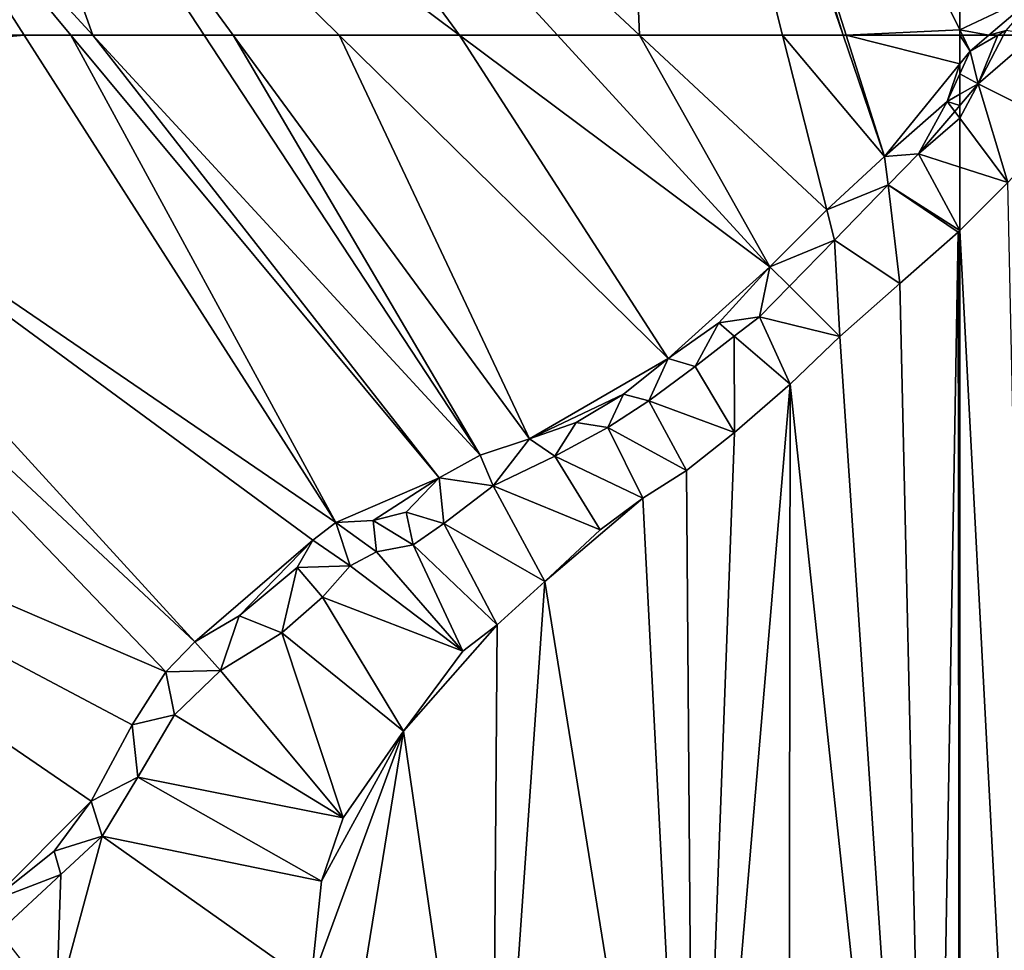
# Model space of a CAD drawing. Extents: x 575981 to 577000, y 6222960 to 6224003.
# Drawn here: x 576434 to 576503, y 6223811 to 6223876 of the extents above; entities that cross this region are included whole.
import ezdxf

# ---------------------------------------------------------------- set-up
doc = ezdxf.new("R2010")
doc.units = 0
doc.header["$MEASUREMENT"] = 0
doc.layers.add('Terraen', color=33, linetype='Continuous')
doc.layers.add('Terraen_vand', color=33, linetype='Continuous')

# ---------------------------------------------------------------- blocks, each defined once
blk = doc.blocks.new('1km_6223_576_UTM32_ACAD_1_FMEBLOCK4')
at = {"layer": 'Terraen', "color": 9, "true_color": 0xbbbbbb}
for points in [[(-26.299, 62.5, 2.799), (-27.92, 60.239, 2.794), (-3.079, 62.5, 2.639)], [(-27.92, 60.239, 2.794), (18.78, 28.35, 2.246), (-3.079, 62.5, 2.639)], [(-3.079, 62.5, 2.639), (18.78, 28.35, 2.246), (0.2, 62.5, 2.677)], [(18.78, 28.35, 2.246), (26.004, 31.477, 2.389), (0.2, 62.5, 2.677)], [(0.2, 62.5, 2.677), (26.004, 31.477, 2.389), (1.746, 62.5, 2.669)], [(26.004, 31.477, 2.389), (28.872, 33.084, 2.38), (1.746, 62.5, 2.669)], [(1.746, 62.5, 2.669), (28.872, 33.084, 2.38), (9.544, 62.5, 2.593)], [(9.544, 62.5, 2.593), (28.872, 33.084, 2.38), (11.568, 62.5, 2.585)], [(28.872, 33.084, 2.38), (32.33, 34.227, 2.373), (11.568, 62.5, 2.585)], [(11.568, 62.5, 2.585), (32.33, 34.227, 2.373), (18.995, 62.5, 2.496)], [(32.33, 34.227, 2.373), (42.046, 39.856, 2.249), (18.995, 62.5, 2.496)], [(18.995, 62.5, 2.496), (42.046, 39.856, 2.249), (27.435, 62.5, 2.376)], [(42.046, 39.856, 2.249), (49.185, 46.273, 2.125), (27.435, 62.5, 2.376)], [(27.435, 62.5, 2.376), (49.185, 46.273, 2.125), (34.291, 62.5, 2.304)], [(34.291, 62.5, 2.304), (49.185, 46.273, 2.125), (40.049, 62.5, 2.343)], [(49.185, 46.273, 2.125), (53.171, 50.264, 2.22), (40.049, 62.5, 2.343)], [(40.049, 62.5, 2.343), (53.171, 50.264, 2.22), (50.071, 62.5, 2.318)], [(50.071, 62.5, 2.318), (53.171, 50.264, 2.22), (57.225, 54.001, 2.13)], [(50.071, 62.5, 2.318), (57.225, 54.001, 2.13), (54.31, 62.5, 2.216)], [(54.31, 62.5, 2.216), (57.225, 54.001, 2.13), (54.526, 62.5, 2.216)], [(62.5, 60.489, 1.886), (62.5, 62.5, 1.879), (54.526, 62.5, 2.216)], [(62.5, 60.489, 1.886), (54.526, 62.5, 2.216), (57.225, 54.001, 2.13)], [(8.9, 19.987, 2.362), (-27.92, 60.239, 2.794), (-30.436, 56.729, 2.787)], [(17.164, 27.117, 2.127), (-27.92, 60.239, 2.794), (8.9, 19.987, 2.362)], [(18.78, 28.35, 2.246), (-27.92, 60.239, 2.794), (17.164, 27.117, 2.127)], [(62.5, 60.489, 1.886), (57.225, 54.001, 2.13), (61.618, 57.851, 1.804)], [(62.5, 59.786, 1.83), (62.5, 60.489, 1.886), (61.618, 57.851, 1.804)], [(62.5, 58.35, 1.403), (62.5, 59.786, 1.83), (61.618, 57.851, 1.804)], [(62.5, 58.35, 1.403), (61.618, 57.851, 1.804), (62.5, 57.576, 0.834)], [(59.592, 54.187, 0.874), (61.618, 57.851, 1.804), (57.225, 54.001, 2.13)], [(62.138, 57.155, 0.839), (61.618, 57.851, 1.804), (59.592, 54.187, 0.874)], [(61.618, 57.851, 1.804), (62.138, 57.155, 0.839), (62.5, 57.576, 0.834)], [(62.5, 57.576, 0.834), (62.138, 57.155, 0.839), (62.5, 56.671, 0.758)], [(6.855, 17.896, 2.344), (-30.436, 56.729, 2.787), (-42.843, 39.265, 2.756)], [(8.9, 19.987, 2.362), (-30.436, 56.729, 2.787), (6.855, 17.896, 2.344)], [(62.5, 56.671, 0.758), (62.138, 57.155, 0.839), (59.592, 54.187, 0.874)], [(62.5, 56.671, 0.758), (59.592, 54.187, 0.874), (62.5, 53.248, 0.469)], [(57.466, 51.999, 0.904), (57.225, 54.001, 2.13), (53.171, 50.264, 2.22)], [(57.466, 51.999, 0.904), (59.592, 54.187, 0.874), (57.225, 54.001, 2.13)], [(57.466, 51.999, 0.904), (62.5, 48.816, 0), (59.592, 54.187, 0.874)], [(62.5, 53.248, 0.469), (59.592, 54.187, 0.874), (62.5, 48.816, 0)], [(57.466, 51.999, 0.904), (53.171, 50.264, 2.22), (53.706, 48.128, 0.956)], [(57.466, 51.999, 0.904), (53.706, 48.128, 0.956), (58.297, 45.1, 0)], [(57.466, 51.999, 0.904), (58.297, 45.1, 0), (62.37, 48.687, 0)], [(57.466, 51.999, 0.904), (62.37, 48.687, 0), (62.5, 48.816, 0)], [(53.706, 48.128, 0.956), (53.171, 50.264, 2.22), (49.185, 46.273, 2.125)], [(50.55, 44.912, 0.938), (53.706, 48.128, 0.956), (49.185, 46.273, 2.125)], [(50.55, 44.912, 0.938), (54.096, 41.376, 0), (53.706, 48.128, 0.956)], [(53.706, 48.128, 0.956), (54.096, 41.376, 0), (58.297, 45.1, 0)], [(49.185, 46.273, 2.125), (42.046, 39.856, 2.249), (45.606, 42.344, 2.198)], [(48.447, 42.77, 0.926), (49.185, 46.273, 2.125), (45.606, 42.344, 2.198)], [(50.55, 44.912, 0.938), (49.185, 46.273, 2.125), (48.447, 42.77, 0.926)], [(50.55, 44.912, 0.938), (48.447, 42.77, 0.926), (54.096, 41.376, 0)], [(43.945, 39.282, 1.078), (45.606, 42.344, 2.198), (42.046, 39.856, 2.249)], [(46.693, 41.411, 0.985), (45.606, 42.344, 2.198), (43.945, 39.282, 1.078)], [(46.693, 41.411, 0.985), (48.447, 42.77, 0.926), (45.606, 42.344, 2.198)], [(46.693, 41.411, 0.985), (50.617, 38.039, 0), (48.447, 42.77, 0.926)], [(48.447, 42.77, 0.926), (50.617, 38.039, 0), (54.096, 41.376, 0)], [(46.693, 41.411, 0.985), (43.945, 39.282, 1.078), (46.711, 34.65, 0)], [(46.693, 41.411, 0.985), (46.711, 34.65, 0), (50.617, 38.039, 0)], [(42.046, 39.856, 2.249), (32.33, 34.227, 2.373), (38.927, 37.358, 2.255)], [(40.694, 36.877, 0.951), (42.046, 39.856, 2.249), (38.927, 37.358, 2.255)], [(43.945, 39.282, 1.078), (42.046, 39.856, 2.249), (40.694, 36.877, 0.951)], [(1.625, 8.831, 2.397), (-42.843, 39.265, 2.756), (-5.389, 1.824, 2.353)], [(4.49, 14.178, 2.38), (-42.843, 39.265, 2.756), (1.625, 8.831, 2.397)], [(6.855, 17.896, 2.344), (-42.843, 39.265, 2.756), (4.49, 14.178, 2.38)], [(43.945, 39.282, 1.078), (40.694, 36.877, 0.951), (46.711, 34.65, 0)], [(38.927, 37.358, 2.255), (32.33, 34.227, 2.373), (35.622, 35.355, 2.309)], [(37.83, 35.023, 1.283), (38.927, 37.358, 2.255), (35.622, 35.355, 2.309)], [(40.694, 36.877, 0.951), (38.927, 37.358, 2.255), (37.83, 35.023, 1.283)], [(40.694, 36.877, 0.951), (37.83, 35.023, 1.283), (43.339, 31.996, 0)], [(40.694, 36.877, 0.951), (43.339, 31.996, 0), (46.711, 34.65, 0)], [(34.111, 33.008, 1.316), (35.622, 35.355, 2.309), (32.33, 34.227, 2.373)], [(37.83, 35.023, 1.283), (35.622, 35.355, 2.309), (34.111, 33.008, 1.316)], [(37.83, 35.023, 1.283), (34.111, 33.008, 1.316), (40.285, 30.066, 0)], [(37.83, 35.023, 1.283), (40.285, 30.066, 0), (43.339, 31.996, 0)], [(29.803, 30.929, 1.343), (32.33, 34.227, 2.373), (28.872, 33.084, 2.38)], [(34.111, 33.008, 1.316), (32.33, 34.227, 2.373), (29.803, 30.929, 1.343)], [(29.803, 30.929, 1.343), (28.872, 33.084, 2.38), (26.004, 31.477, 2.389)], [(34.111, 33.008, 1.316), (29.803, 30.929, 1.343), (37.291, 27.847, 0)], [(34.111, 33.008, 1.316), (37.291, 27.847, 0), (40.285, 30.066, 0)], [(26.004, 31.477, 2.389), (18.78, 28.35, 2.246), (21.394, 28.503, 2.521)], [(26.004, 31.477, 2.389), (21.394, 28.503, 2.521), (23.699, 29.085, 2.244)], [(26.347, 28.29, 1.352), (26.004, 31.477, 2.389), (23.699, 29.085, 2.244)], [(29.803, 30.929, 1.343), (26.004, 31.477, 2.389), (26.347, 28.29, 1.352)], [(29.803, 30.929, 1.343), (26.347, 28.29, 1.352), (33.405, 24.213, 0)], [(29.803, 30.929, 1.343), (33.405, 24.213, 0), (37.291, 27.847, 0)], [(24.178, 26.798, 1.35), (23.699, 29.085, 2.244), (21.394, 28.503, 2.521)], [(26.347, 28.29, 1.352), (23.699, 29.085, 2.244), (24.178, 26.798, 1.35)], [(19.775, 25.321, 1.393), (18.78, 28.35, 2.246), (17.164, 27.117, 2.127)], [(21.618, 26.301, 1.411), (21.394, 28.503, 2.521), (18.78, 28.35, 2.246)], [(21.618, 26.301, 1.411), (18.78, 28.35, 2.246), (19.775, 25.321, 1.393)], [(24.178, 26.798, 1.35), (21.394, 28.503, 2.521), (21.618, 26.301, 1.411)], [(26.347, 28.29, 1.352), (24.178, 26.798, 1.35), (30.064, 21.195, 0)], [(26.347, 28.29, 1.352), (30.064, 21.195, 0), (33.405, 24.213, 0)], [(17.164, 27.117, 2.127), (8.9, 19.987, 2.362), (12.007, 21.827, 2.287)], [(17.164, 27.117, 2.127), (12.007, 21.827, 2.287), (16.069, 25.197, 2.098)], [(19.775, 25.321, 1.393), (17.164, 27.117, 2.127), (16.069, 25.197, 2.098)], [(21.618, 26.301, 1.411), (19.775, 25.321, 1.393), (27.675, 19.348, 0)], [(24.178, 26.798, 1.35), (21.618, 26.301, 1.411), (27.675, 19.348, 0)], [(24.178, 26.798, 1.35), (27.675, 19.348, 0), (30.064, 21.195, 0)], [(14.987, 20.628, 1.41), (16.069, 25.197, 2.098), (12.007, 21.827, 2.287)], [(17.836, 23.128, 1.38), (16.069, 25.197, 2.098), (14.987, 20.628, 1.41)], [(19.775, 25.321, 1.393), (16.069, 25.197, 2.098), (17.836, 23.128, 1.38)], [(19.775, 25.321, 1.393), (17.836, 23.128, 1.38), (27.675, 19.348, 0)], [(17.836, 23.128, 1.38), (14.987, 20.628, 1.41), (23.52, 13.748, 0)], [(17.836, 23.128, 1.38), (23.52, 13.748, 0), (27.675, 19.348, 0)], [(10.695, 17.998, 1.424), (12.007, 21.827, 2.287), (8.9, 19.987, 2.362)], [(14.987, 20.628, 1.41), (12.007, 21.827, 2.287), (10.695, 17.998, 1.424)], [(14.987, 20.628, 1.41), (10.695, 17.998, 1.424), (19.273, 7.667, 0)], [(14.987, 20.628, 1.41), (19.273, 7.667, 0), (23.52, 13.748, 0)], [(10.695, 17.998, 1.424), (8.9, 19.987, 2.362), (6.855, 17.896, 2.344)], [(10.695, 17.998, 1.424), (6.855, 17.896, 2.344), (7.457, 14.878, 1.444)], [(10.695, 17.998, 1.424), (7.457, 14.878, 1.444), (19.273, 7.667, 0)], [(7.457, 14.878, 1.444), (6.855, 17.896, 2.344), (4.49, 14.178, 2.38)], [(7.457, 14.878, 1.444), (4.49, 14.178, 2.38), (4.904, 10.511, 1.269)], [(7.457, 14.878, 1.444), (4.904, 10.511, 1.269), (19.273, 7.667, 0)], [(4.904, 10.511, 1.269), (4.49, 14.178, 2.38), (1.625, 8.831, 2.397)], [(4.904, 10.511, 1.269), (1.625, 8.831, 2.397), (2.403, 6.378, 1.335)], [(4.904, 10.511, 1.269), (2.403, 6.378, 1.335), (17.772, 3.226, 0)], [(4.904, 10.511, 1.269), (17.772, 3.226, 0), (19.273, 7.667, 0)], [(1.625, 8.831, 2.397), (-5.389, 1.824, 2.353), (-0.956, 5.333, 2.35)], [(2.403, 6.378, 1.335), (1.625, 8.831, 2.397), (-0.956, 5.333, 2.35)], [(2.403, 6.378, 1.335), (-0.956, 5.333, 2.35), (-0.502, 3.701, 1.352)], [(-0.805, -5.476, 1.415), (2.403, 6.378, 1.335), (-0.502, 3.701, 1.352)], [(-0.805, -5.476, 1.415), (17.022, -3.968, 0), (2.403, 6.378, 1.335)], [(2.403, 6.378, 1.335), (17.022, -3.968, 0), (17.772, 3.226, 0)], [(-0.502, 3.701, 1.352), (-0.956, 5.333, 2.35), (-5.389, 1.824, 2.353)], [(-0.502, 3.701, 1.352), (-5.389, 1.824, 2.353), (-4.838, -0.325, 1.475)], [(-0.805, -5.476, 1.415), (-0.502, 3.701, 1.352), (-4.838, -0.325, 1.475)]]:
    blk.add_polyline3d(points, close=True, dxfattribs=at)
blk = doc.blocks.new('1km_6223_576_UTM32_ACAD_1_FMEBLOCK11')
at = {"layer": 'Terraen_vand', "color": 132, "true_color": 0x00ced1}
for points in [[(-62.5, 48.816, 0), (-56.675, -62.5, 0), (-59.132, 52.162, 0)], [(-56.675, -62.5, 0), (-62.5, 48.816, 0), (-62.5, -57.16, 0)]]:
    blk.add_polyline3d(points, close=True, dxfattribs=at)
blk = doc.blocks.new('1km_6223_576_UTM32_ACAD_1_FMEBLOCK24')
at = {"layer": 'Terraen', "color": 9, "true_color": 0xbbbbbb}
for points in [[(-56.807, -62.132, 1.878), (-51.255, -59.501, 2.026), (-56.807, -50.904, 2.156)], [(-56.807, -62.132, 1.878), (-54.77, -62.5, 1.899), (-51.255, -59.501, 2.026)], [(-53.574, -62.169, 2.045), (-51.255, -59.501, 2.026), (-54.77, -62.5, 1.899)], [(-56.626, -62.5, 1.871), (-56.807, -62.132, 1.878), (-56.807, -62.5, 1.879)], [(-56.626, -62.5, 1.871), (-54.77, -62.5, 1.899), (-56.807, -62.132, 1.878)], [(-54.147, -62.5, 2.001), (-53.574, -62.169, 2.045), (-54.77, -62.5, 1.899)], [(-54.147, -62.5, 2.001), (-53.745, -62.5, 1.937), (-53.574, -62.169, 2.045)], [(-51.587, -62.5, 0.9), (-53.574, -62.169, 2.045), (-53.745, -62.5, 1.937)]]:
    blk.add_polyline3d(points, close=True, dxfattribs=at)
blk = doc.blocks.new('1km_6223_576_UTM32_ACAD_1_FMEBLOCK29')
at = {"layer": 'Terraen', "color": 9, "true_color": 0xbbbbbb}
for points in [[(-6.666, 62.5, 1.871), (-6.847, 62.5, 1.879), (-6.118, 61.384, 1.852)], [(-6.847, 62.5, 1.879), (-6.847, 60.489, 1.886), (-6.118, 61.384, 1.852)], [(-4.81, 62.5, 1.899), (-6.666, 62.5, 1.871), (-6.118, 61.384, 1.852)], [(-4.187, 62.5, 2.001), (-4.81, 62.5, 1.899), (-6.118, 61.384, 1.852)], [(-4.187, 62.5, 2.001), (-6.118, 61.384, 1.852), (-5.557, 59.079, 0.816)], [(-4.187, 62.5, 2.001), (-5.557, 59.079, 0.816), (-3.785, 62.5, 1.937)], [(-1.627, 62.5, 0.9), (-5.557, 59.079, 0.816), (0.246, 56.195, 0)], [(-1.627, 62.5, 0.9), (-3.785, 62.5, 1.937), (-5.557, 59.079, 0.816)], [(-1.361, 62.5, 0.878), (-1.627, 62.5, 0.9), (0.246, 56.195, 0)], [(-1.093, 62.5, 0.848), (-1.361, 62.5, 0.878), (0.246, 56.195, 0)], [(-1.093, 62.5, 0.848), (0.246, 56.195, 0), (3.664, 59.654, 0)], [(3.36, 62.5, 0.447), (-1.093, 62.5, 0.848), (3.664, 59.654, 0)], [(6.847, 62.5, 0), (3.36, 62.5, 0.447), (3.664, 59.654, 0)], [(-6.847, 59.786, 1.83), (-6.118, 61.384, 1.852), (-6.847, 60.489, 1.886)], [(-5.557, 59.079, 0.816), (-6.118, 61.384, 1.852), (-6.847, 59.786, 1.83)], [(-6.847, 58.35, 1.403), (-5.557, 59.079, 0.816), (-6.847, 59.786, 1.83)], [(-6.847, 57.576, 0.834), (-6.847, 56.671, 0.758), (-5.557, 59.079, 0.816)], [(-6.847, 56.671, 0.758), (-3.478, 52.162, 0), (-5.557, 59.079, 0.816)], [(-6.847, 58.35, 1.403), (-6.847, 57.576, 0.834), (-5.557, 59.079, 0.816)], [(-5.557, 59.079, 0.816), (-3.478, 52.162, 0), (0.246, 56.195, 0)], [(-6.847, 56.671, 0.758), (-6.847, 53.248, 0.469), (-3.478, 52.162, 0)], [(-6.847, 53.248, 0.469), (-6.847, 48.816, 0), (-3.478, 52.162, 0)], [(-1.022, -62.5, 0), (-6.847, -57.16, 0), (-6.847, -62.5, 1.794)]]:
    blk.add_polyline3d(points, close=True, dxfattribs=at)
blk = doc.blocks.new('1km_6223_576_UTM32_ACAD_1_FMEBLOCK30')
at = {"layer": 'Terraen', "color": 9, "true_color": 0xbbbbbb}
for points in [[(40.049, -62.5, 2.343), (38.092, -15.226, 2.693), (0.11, -25.259, 2.714)], [(40.049, -62.5, 2.343), (50.071, -62.5, 2.318), (38.092, -15.226, 2.693)], [(50.071, -62.5, 2.318), (54.31, -62.5, 2.216), (38.092, -15.226, 2.693)], [(54.31, -62.5, 2.216), (39.564, -15.385, 2.693), (38.092, -15.226, 2.693)], [(54.31, -62.5, 2.216), (54.526, -62.5, 2.216), (39.564, -15.385, 2.693)], [(54.526, -62.5, 2.216), (62.5, -62.132, 1.878), (39.564, -15.385, 2.693)], [(62.5, -62.132, 1.878), (62.5, -50.904, 2.156), (39.564, -15.385, 2.693)], [(27.435, -62.5, 2.376), (0.11, -25.259, 2.714), (-7.659, -36.317, 2.781)], [(27.435, -62.5, 2.376), (34.291, -62.5, 2.304), (0.11, -25.259, 2.714)], [(34.291, -62.5, 2.304), (40.049, -62.5, 2.343), (0.11, -25.259, 2.714)], [(1.746, -62.5, 2.669), (-7.659, -36.317, 2.781), (-14.032, -45.389, 2.836)], [(1.746, -62.5, 2.669), (9.544, -62.5, 2.593), (-7.659, -36.317, 2.781)], [(9.544, -62.5, 2.593), (11.568, -62.5, 2.585), (-7.659, -36.317, 2.781)], [(11.568, -62.5, 2.585), (18.995, -62.5, 2.496), (-7.659, -36.317, 2.781)], [(18.995, -62.5, 2.496), (27.435, -62.5, 2.376), (-7.659, -36.317, 2.781)], [(-26.299, -62.5, 2.799), (-3.079, -62.5, 2.639), (-14.032, -45.389, 2.836)], [(-3.079, -62.5, 2.639), (0.2, -62.5, 2.677), (-14.032, -45.389, 2.836)], [(0.2, -62.5, 2.677), (1.746, -62.5, 2.669), (-14.032, -45.389, 2.836)], [(62.5, -62.5, 1.879), (62.5, -62.132, 1.878), (54.526, -62.5, 2.216)]]:
    blk.add_polyline3d(points, close=True, dxfattribs=at)
blk = doc.blocks.new('1km_6223_576_UTM32_ACAD_1_FMEBLOCK45')
at = {"layer": 'Terraen_vand', "color": 132, "true_color": 0x00ced1}
for points in [[(20.817, -51.226, 0), (22.609, 52.859, 0), (18.536, 49.272, 0)], [(22.739, -52.988, 0), (22.609, 52.859, 0), (20.817, -51.226, 0)], [(22.739, -52.988, 0), (22.739, 52.988, 0), (22.609, 52.859, 0)], [(20.817, -51.226, 0), (18.536, 49.272, 0), (14.335, 45.548, 0)], [(20.817, -51.226, 0), (14.335, 45.548, 0), (10.856, 42.211, 0)], [(4.135, -36.666, 0), (10.856, 42.211, 0), (6.95, 38.822, 0)], [(10.738, -43.625, 0), (10.856, 42.211, 0), (4.135, -36.666, 0)], [(20.817, -51.226, 0), (10.856, 42.211, 0), (10.738, -43.625, 0)], [(4.135, -36.666, 0), (6.95, 38.822, 0), (3.577, 36.168, 0)], [(4.135, -36.666, 0), (3.577, 36.168, 0), (0.524, 34.238, 0)], [(-6.356, 28.385, 0), (0.524, 34.238, 0), (-2.471, 32.019, 0)], [(4.135, -36.666, 0), (0.524, 34.238, 0), (-6.356, 28.385, 0)], [(-10.059, -24.756, 0), (-6.356, 28.385, 0), (-9.698, 25.367, 0)], [(4.135, -36.666, 0), (-6.356, 28.385, 0), (-10.059, -24.756, 0)], [(-16.242, 17.92, 0), (-9.698, 25.367, 0), (-12.086, 23.52, 0)], [(-10.059, -24.756, 0), (-9.698, 25.367, 0), (-16.242, 17.92, 0)], [(-22.739, 0.204, 0), (-16.242, 17.92, 0), (-21.989, 7.398, 0)], [(-20.747, -9.846, 0), (-16.242, 17.92, 0), (-22.739, 0.204, 0)], [(-21.989, 7.398, 0), (-16.242, 17.92, 0), (-20.489, 11.839, 0)], [(-10.059, -24.756, 0), (-16.242, 17.92, 0), (-20.747, -9.846, 0)], [(-16.341, -19.084, 0), (-20.747, -9.846, 0), (-19.843, -15.164, 0)], [(-10.059, -24.756, 0), (-20.747, -9.846, 0), (-16.341, -19.084, 0)], [(4.135, -36.666, 0), (-10.059, -24.756, 0), (-0.59, -33.931, 0)], [(4.135, -36.666, 0), (-0.59, -33.931, 0), (2.081, -35.953, 0)]]:
    blk.add_polyline3d(points, close=True, dxfattribs=at)

msp = doc.modelspace()

# ---------------------------------------------------------------- block references
at = {"layer": 'Terraen', "color": 9, "true_color": 0xbbbbbb}
for name, p in [('1km_6223_576_UTM32_ACAD_1_FMEBLOCK30', (576437.5, 6223937.5)), ('1km_6223_576_UTM32_ACAD_1_FMEBLOCK24', (576556.807, 6223937.5)), ('1km_6223_576_UTM32_ACAD_1_FMEBLOCK4', (576437.5, 6223812.5)), ('1km_6223_576_UTM32_ACAD_1_FMEBLOCK29', (576506.847, 6223812.5))]:
    msp.add_blockref(name, p, dxfattribs=at)
at = {"layer": 'Terraen_vand', "color": 132, "true_color": 0x00ced1}
for name, p in [('1km_6223_576_UTM32_ACAD_1_FMEBLOCK11', (576562.5, 6223812.5)), ('1km_6223_576_UTM32_ACAD_1_FMEBLOCK45', (576477.261, 6223808.328))]:
    msp.add_blockref(name, p, dxfattribs=at)

doc.saveas('drawing.dxf')
